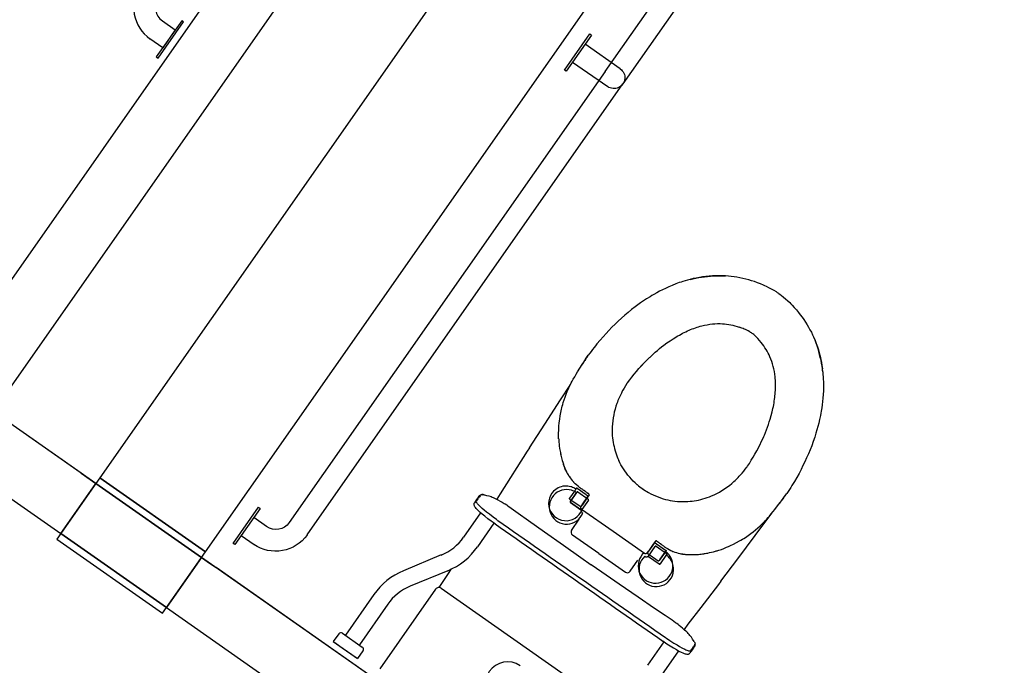
# Model space of a CAD drawing. Extents: x -71979 to 156378, y -13290 to 81757.
# Drawn here: x -324 to 1125, y 6467 to 7416 of the extents above; entities that cross this region are included whole.
import ezdxf

# ---------------------------------------------------------------- set-up
doc = ezdxf.new("R2010")
doc.units = 0
for name, color, linetype in [('X-2439-GF$0$New_Equipment_Pen_No__1', 11, 'CONTINUOUS'), ('X-2439-GF$0$New_FittingFixture Int_Pen_No__1', 11, 'CONTINUOUS'), ('X-2439-GF$0$New_SanitaryFittingsMassing_Pen_No__1', 11, 'CONTINUOUS'), ('X-2439-GF$0$New_SanitaryFittingsMassing_Pen_No__2', 11, 'CONTINUOUS'), ('X-2439-GF$0$New_WallInternal_Pen_No__1', 8, 'CONTINUOUS'), ('X-2439-GF$0$New_WallInternal_Pen_No__3', 8, 'CONTINUOUS'), ('X-2439-GF$0$New_WallInternal_Pen_No__4', 8, 'CONTINUOUS'), ('X-XREF', 7, 'CONTINUOUS')]:
    doc.layers.add(name, color=color, linetype=linetype)

# ---------------------------------------------------------------- blocks, each defined once
blk = doc.blocks.new('X-2439-GF')
at = {"layer": 'X-2439-GF$0$New_Equipment_Pen_No__1'}
for p, q in [((1362.8, 8982.8), (-205.9, 6742.5)), ((-50.3, 6633.5), (1518.4, 8873.8)), ((358.8, 8026.6), (-430.4, 6899.6)), ((-356.6, 6848), (432.5, 7975)), ((-211.7, 6734.3), (-362.4, 6839.8)), ((-414, 6766.1), (-263.3, 6660.6)), ((-205.9, 6742.5), (-211.7, 6734.3)), ((-50.3, 6633.5), (-205.9, 6742.5)), ((-205.9, 6742.5), (-50.3, 6633.5)), ((-211.7, 6734.3), (-263.3, 6660.6)), ((-263.3, 6660.6), (-211.7, 6734.3)), ((-211.7, 6734.3), (-56, 6625.3)), ((-56, 6625.3), (-211.7, 6734.3)), ((-263.3, 6660.6), (-269, 6652.4)), ((-269, 6652.4), (-113.4, 6543.4)), ((-107.6, 6551.6), (-263.3, 6660.6)), ((-263.3, 6660.6), (-107.6, 6551.6)), ((-56, 6625.3), (-50.3, 6633.5)), ((-107.6, 6551.6), (-56, 6625.3)), ((-56, 6625.3), (-107.6, 6551.6)), ((202.8, 6444.1), (-56, 6625.3)), ((-113.4, 6543.4), (-107.6, 6551.6)), ((-107.6, 6551.6), (151.2, 6370.3))]:
    blk.add_line(p, q, dxfattribs=at)
at = {"layer": 'X-2439-GF$0$New_FittingFixture Int_Pen_No__1'}
for p, q in [((537.4, 7340.2), (828.7, 7756.4)), ((854.9, 7738), (563.6, 7321.9)), ((-85.4, 7415), (-122.7, 7361.7)), ((-120.2, 7360), (-82.9, 7413.2)), ((-113.7, 7414.6), (-94.9, 7401.4)), ((-94.9, 7401.4), (-113.2, 7375.2)), ((-82.9, 7413.2), (-85.4, 7415)), ((-113.2, 7375.2), (-132.1, 7388.4)), ((477.8, 7342.3), (515.1, 7395.5)), ((517.5, 7393.8), (480.2, 7340.6)), ((515.1, 7395.5), (517.5, 7393.8)), ((508.1, 7380.3), (489.7, 7354.1)), ((559.7, 7344.2), (508.1, 7380.3)), ((-122.7, 7361.7), (-120.2, 7360)), ((489.7, 7354.1), (541.3, 7318)), ((537.4, 7340.2), (72.8, 6676.7)), ((480.2, 7340.6), (477.8, 7342.3)), ((99, 6658.4), (563.6, 7321.9)), ((-9.8, 6646), (27.5, 6699.3)), ((30, 6697.5), (-7.3, 6644.3)), ((27.5, 6699.3), (30, 6697.5)), ((20.5, 6684), (2.2, 6657.8)), ((39.4, 6670.8), (20.5, 6684)), ((2.2, 6657.8), (21, 6644.6)), ((-7.3, 6644.3), (-9.8, 6646))]:
    blk.add_line(p, q, dxfattribs=at)
for major_axis, start_param, end_param in [((39.6, 39.6), 1.745329, 3.316126), ((-17, 17), 0.174533, 1.745329)]:
    blk.add_ellipse((-99.9, 7434.3), major_axis=major_axis, ratio=1, start_param=start_param, end_param=end_param, dxfattribs=at)
at = {"layer": 'X-2439-GF$0$New_FittingFixture Int_Pen_No__1', "extrusion": (0, 0, -1)}
for centre, major_axis, start_param, end_param in [((550.5, 7331.1), (11.3, 11.3), -0.174533, 2.96706), ((53.1, 6690.5), (-17, 17), 2.96706, 4.537856), ((53.1, 6690.5), (39.6, 39.6), 1.396263, 2.96706)]:
    blk.add_ellipse(centre, major_axis=major_axis, ratio=1, start_param=start_param, end_param=end_param, dxfattribs=at)
at = {"layer": 'X-2439-GF$0$New_SanitaryFittingsMassing_Pen_No__1'}
for p, q in [((683.7, 7038.4), (688, 7038.9)), ((690.4, 7039.2), (685.6, 7038.7)), ((688, 7038.9), (692.4, 7039.3)), ((695.2, 7039.5), (690.4, 7039.2)), ((692.4, 7039.3), (696.8, 7039.6)), ((700, 7039.7), (695.2, 7039.5)), ((696.8, 7039.6), (701.1, 7039.8)), ((704.8, 7039.8), (700, 7039.7)), ((701.1, 7039.8), (705.6, 7039.8)), ((709.6, 7039.7), (704.8, 7039.8)), ((705.6, 7039.8), (710, 7039.7)), ((714.4, 7039.5), (709.6, 7039.7)), ((710, 7039.7), (714.4, 7039.5)), ((718.7, 7039.2), (714.4, 7039.5)), ((723, 7038.8), (718.7, 7039.2)), ((727.2, 7038.2), (723, 7038.8)), ((636.1, 7025.6), (631.1, 7023.5)), ((641.3, 7027.7), (636.1, 7025.6)), ((646.5, 7029.6), (641.3, 7027.7)), ((649.1, 7030.5), (646.5, 7029.6)), ((651.7, 7031.3), (649.1, 7030.5)), ((655.3, 7032.4), (651.7, 7031.3)), ((658.8, 7033.4), (655.3, 7032.4)), ((662.4, 7034.4), (658.8, 7033.4)), ((662.4, 7034.4), (666.6, 7035.4)), ((666.6, 7035.4), (670.9, 7036.3)), ((671.6, 7036.4), (666.9, 7035.5)), ((670.9, 7036.3), (675.1, 7037.1)), ((676.2, 7037.3), (671.6, 7036.4)), ((675.1, 7037.1), (679.4, 7037.8)), ((680.9, 7038), (676.2, 7037.3)), ((679.4, 7037.8), (683.7, 7038.4)), ((685.6, 7038.7), (680.9, 7038)), ((731.4, 7037.6), (727.2, 7038.2)), ((735.6, 7036.8), (731.4, 7037.6)), ((740, 7035.9), (735.6, 7036.8)), ((744.3, 7034.8), (740, 7035.9)), ((748.6, 7033.7), (744.3, 7034.8)), ((752.8, 7032.4), (748.6, 7033.7)), ((757, 7031.1), (752.8, 7032.4)), ((761.5, 7029.5), (757, 7031.1)), ((766, 7027.8), (761.5, 7029.5)), ((770.4, 7025.9), (766, 7027.8)), ((772.6, 7025), (770.4, 7025.9)), ((774.8, 7024), (772.6, 7025)), ((606.4, 7010.7), (603.6, 7009)), ((609.1, 7012.3), (606.4, 7010.7)), ((613.3, 7014.6), (609.1, 7012.3)), ((617.5, 7016.9), (613.3, 7014.6)), ((621.7, 7019.1), (617.5, 7016.9)), ((626.1, 7021.2), (621.7, 7019.1)), ((631.1, 7023.5), (626.1, 7021.2)), ((778.5, 7022.1), (774.8, 7024)), ((782.2, 7020.2), (778.5, 7022.1)), ((785.9, 7018.1), (782.2, 7020.2)), ((789.4, 7015.9), (785.9, 7018.1)), ((791.2, 7014.8), (789.4, 7015.9)), ((793, 7013.6), (791.2, 7014.8)), ((793, 7013.6), (794.7, 7012.3)), ((794.7, 7012.3), (796.4, 7011.1)), ((796.4, 7011.1), (799.7, 7008.5)), ((585.6, 6997), (581.5, 6993.9)), ((589.7, 6999.9), (585.6, 6997)), ((594, 7002.8), (589.7, 6999.9)), ((598.2, 7005.6), (594, 7002.8)), ((603.6, 7009), (598.2, 7005.6)), ((799.7, 7008.5), (802.9, 7005.8)), ((802.9, 7005.8), (806, 7003)), ((806, 7003), (809, 7000.2)), ((809, 7000.2), (810.7, 6998.4)), ((810.7, 6998.4), (812.4, 6996.7)), ((812.4, 6996.7), (815.6, 6993.2)), ((566.3, 6981.6), (561.4, 6977.3)), ((571.2, 6985.8), (566.3, 6981.6)), ((576.3, 6989.9), (571.2, 6985.8)), ((581.5, 6993.9), (576.3, 6989.9)), ((815.6, 6993.2), (818.8, 6989.6)), ((818.8, 6989.6), (821.8, 6985.9)), ((821.8, 6985.9), (824.5, 6982.4)), ((824.5, 6982.4), (827.1, 6978.9)), ((552, 6968.5), (547.5, 6964)), ((556.7, 6972.9), (552, 6968.5)), ((561.4, 6977.3), (556.7, 6972.9)), ((679.8, 6966.1), (683.6, 6967)), ((683.6, 6967), (687.5, 6967.8)), ((687.5, 6967.8), (691.3, 6968.4)), ((691.3, 6968.4), (695.2, 6968.8)), ((695.2, 6968.8), (699, 6969.2)), ((699, 6969.2), (702.8, 6969.3)), ((702.8, 6969.3), (706.6, 6969.3)), ((706.6, 6969.3), (710.2, 6969.2)), ((710.2, 6969.2), (713.2, 6969)), ((713.2, 6969), (716.2, 6968.6)), ((716.2, 6968.6), (719.2, 6968.2)), ((719.2, 6968.2), (722.2, 6967.6)), ((722.2, 6967.6), (725.3, 6966.9)), ((725.3, 6966.9), (728.3, 6966.2)), ((827.1, 6978.9), (829.7, 6975.3)), ((829.7, 6975.3), (832.2, 6971.6)), ((832.2, 6971.6), (834.6, 6967.8)), ((834.6, 6967.8), (836.7, 6964.1)), ((538.8, 6954.8), (534.5, 6950.1)), ((543.1, 6959.4), (538.8, 6954.8)), ((547.5, 6964), (543.1, 6959.4)), ((644.4, 6951.3), (646.8, 6952.6)), ((646.8, 6952.6), (649.1, 6953.9)), ((649.1, 6953.9), (651.5, 6955.1)), ((651.5, 6955.1), (653.8, 6956.3)), ((653.8, 6956.3), (656.2, 6957.5)), ((656.2, 6957.5), (658.5, 6958.6)), ((658.5, 6958.6), (660.9, 6959.6)), ((660.9, 6959.6), (663.2, 6960.6)), ((663.2, 6960.6), (665.6, 6961.5)), ((665.6, 6961.5), (668, 6962.4)), ((668, 6962.4), (670.3, 6963.3)), ((670.3, 6963.3), (672.7, 6964.1)), ((672.7, 6964.1), (675, 6964.8)), ((675, 6964.8), (677.4, 6965.5)), ((677.4, 6965.5), (679.8, 6966.1)), ((728.3, 6966.2), (731.5, 6965.3)), ((731.5, 6965.3), (734.6, 6964.3)), ((738.4, 6962.9), (734.6, 6964.3)), ((740.3, 6962.2), (738.4, 6962.9)), ((742.2, 6961.4), (740.3, 6962.2)), ((744, 6960.6), (742.2, 6961.4)), ((745.7, 6959.8), (744, 6960.6)), ((748.1, 6958.6), (745.7, 6959.8)), ((750.4, 6957.2), (748.1, 6958.6)), ((751.5, 6956.5), (750.4, 6957.2)), ((752.6, 6955.8), (751.5, 6956.5)), ((753.7, 6955), (752.7, 6955.8)), ((754.9, 6954.1), (753.7, 6955)), ((756, 6953.2), (754.9, 6954.1)), ((757.1, 6952.2), (756, 6953.2)), ((759.4, 6950), (757.1, 6952.2)), ((836.7, 6964.1), (838.8, 6960.4)), ((838.8, 6960.4), (840.8, 6956.6)), ((840.8, 6956.6), (842.7, 6952.8)), ((842.7, 6952.8), (844.4, 6948.9)), ((525.5, 6939.6), (523.3, 6936.8)), ((530, 6944.9), (525.5, 6939.6)), ((534.5, 6950.1), (530, 6944.9)), ((620.6, 6935.2), (623.9, 6937.7)), ((623.9, 6937.7), (628.4, 6941)), ((628.4, 6941), (632.9, 6944.1)), ((632.9, 6944.1), (637.5, 6947.1)), ((637.5, 6947.1), (639.8, 6948.5)), ((639.8, 6948.5), (642.1, 6949.9)), ((642.1, 6949.9), (644.4, 6951.3)), ((760.7, 6948.8), (759.4, 6950)), ((761.9, 6947.5), (760.7, 6948.8)), ((764.4, 6944.7), (761.9, 6947.5)), ((766.9, 6941.8), (764.4, 6944.7)), ((768.9, 6939.2), (766.9, 6941.8)), ((770.8, 6936.6), (768.9, 6939.2)), ((846.2, 6944.8), (844.4, 6948.9)), ((844.4, 6948.9), (846.3, 6944.4)), ((847.8, 6940.6), (846.2, 6944.8)), ((846.3, 6944.4), (848, 6939.9)), ((849.3, 6936.5), (847.8, 6940.6)), ((848, 6939.9), (849.6, 6935.4)), ((514.8, 6925.7), (512.7, 6922.7)), ((516.9, 6928.5), (514.8, 6925.7)), ((519, 6931.3), (516.9, 6928.5)), ((521.1, 6934.1), (519, 6931.3)), ((523.3, 6936.8), (521.1, 6934.1)), ((605, 6921.6), (608, 6924.5)), ((608, 6924.5), (611.1, 6927.3)), ((611.1, 6927.3), (614.3, 6930)), ((614.3, 6930), (617.4, 6932.6)), ((617.4, 6932.6), (620.6, 6935.2)), ((772.6, 6933.9), (770.8, 6936.6)), ((774.3, 6931.3), (772.6, 6933.9)), ((775.8, 6928.7), (774.3, 6931.3)), ((777.3, 6926), (775.8, 6928.7)), ((778.6, 6923.4), (777.3, 6926)), ((779.9, 6920.6), (778.6, 6923.4)), ((850.6, 6932.3), (849.3, 6936.5)), ((849.6, 6935.4), (851.1, 6930.8)), ((851.9, 6928.1), (850.6, 6932.3)), ((851.1, 6930.8), (852.4, 6926.2)), ((853, 6923.9), (851.9, 6928.1)), ((852.4, 6926.2), (853.6, 6921.5)), ((854, 6919.6), (853, 6923.9)), ((500.3, 6903.9), (503.7, 6909.2)), ((503.7, 6909.2), (505.9, 6912.6)), ((505.9, 6912.6), (509.7, 6918.3)), ((509.7, 6918.3), (512.7, 6922.7)), ((594.8, 6911.6), (590.9, 6907.4)), ((591.5, 6908), (595.9, 6912.7)), ((598.8, 6915.6), (594.8, 6911.6)), ((595.9, 6912.7), (600.4, 6917.2)), ((602.8, 6919.6), (598.8, 6915.6)), ((600.4, 6917.2), (605, 6921.6)), ((781.3, 6917.2), (779.9, 6920.6)), ((782.6, 6913.7), (781.3, 6917.2)), ((783.7, 6910.1), (782.6, 6913.7)), ((784.8, 6906.4), (783.7, 6910.1)), ((853.6, 6921.5), (854.7, 6916.8)), ((855, 6915.4), (854, 6919.6)), ((854.7, 6916.8), (855.6, 6912.2)), ((855.8, 6911.1), (855, 6915.4)), ((855.6, 6912.2), (856.4, 6907.6)), ((856.5, 6906.9), (855.8, 6911.1)), ((492.7, 6891.2), (494.9, 6894.9)), ((494.9, 6894.9), (497, 6898.5)), ((497, 6898.5), (500.3, 6903.9)), ((576.7, 6890.8), (580, 6895)), ((580, 6895), (583.5, 6899.1)), ((583.5, 6899.1), (587.1, 6903.2)), ((587.1, 6903.2), (591.5, 6908)), ((590.9, 6907.4), (587.1, 6903.2)), ((785.7, 6902.6), (784.8, 6906.4)), ((786.4, 6898.8), (785.7, 6902.6)), ((787, 6894.9), (786.4, 6898.8)), ((787.5, 6890.9), (787, 6894.9)), ((856.4, 6907.6), (857.1, 6902.9)), ((857.1, 6902.6), (856.5, 6906.9)), ((857.6, 6898.3), (857.1, 6902.6)), ((857.6, 6898.3), (857.9, 6894.6)), ((857.9, 6894.6), (858.2, 6890.9)), ((485.3, 6877.5), (486.4, 6879.9)), ((486.4, 6879.9), (487.6, 6882.2)), ((487.6, 6882.2), (489.1, 6884.9)), ((489.1, 6884.9), (490.6, 6887.6)), ((490.6, 6887.6), (492.7, 6891.2)), ((570.5, 6882.4), (573.6, 6886.7)), ((573.6, 6886.7), (576.7, 6890.8)), ((787.8, 6888.5), (787.5, 6890.9)), ((787.9, 6886.1), (787.8, 6888.5)), ((788.1, 6883.6), (787.9, 6886.1)), ((788.1, 6881.1), (788.1, 6883.6)), ((788.2, 6878.6), (788.1, 6881.1)), ((858.2, 6890.9), (858.4, 6887.2)), ((858.4, 6887.2), (858.5, 6884.4)), ((858.5, 6884.4), (858.6, 6881.6)), ((858.6, 6881.6), (858.6, 6876.1)), ((471.8, 6857.2), (485.8, 6878.7)), ((478.6, 6861.4), (480.1, 6865.5)), ((480.1, 6865.5), (481.7, 6869.6)), ((481.7, 6869.6), (483.5, 6873.6)), ((483.5, 6873.6), (485.3, 6877.5)), ((787.3, 6863.2), (787.6, 6865.8)), ((787.6, 6865.8), (787.8, 6868.4)), ((787.8, 6868.4), (788, 6871)), ((788, 6871), (788.1, 6873.5)), ((788.1, 6876.1), (788.2, 6878.6)), ((788.1, 6873.5), (788.1, 6876.1)), ((858.2, 6865.1), (857.8, 6859.6)), ((858.5, 6870.6), (858.2, 6865.1)), ((858.6, 6876.1), (858.5, 6870.6)), ((448.6, 6821.3), (471.8, 6857.2)), ((474.4, 6848), (475.1, 6850.6)), ((475.1, 6850.6), (475.8, 6853.1)), ((475.8, 6853.1), (477.2, 6857.2)), ((477.2, 6857.2), (478.6, 6861.4)), ((785.4, 6850), (785.9, 6852.7)), ((785.9, 6852.7), (786.3, 6855.3)), ((786.3, 6855.3), (786.7, 6858)), ((786.7, 6858), (787, 6860.6)), ((787, 6860.6), (787.3, 6863.2)), ((857.3, 6854.8), (856.7, 6850.1)), ((857.8, 6859.6), (857.3, 6854.8)), ((471.4, 6833.6), (471.8, 6836)), ((471.8, 6836), (472.3, 6838.5)), ((472.3, 6838.5), (472.8, 6841)), ((472.8, 6841), (473.3, 6843.4)), ((473.3, 6843.4), (473.8, 6845.7)), ((473.8, 6845.7), (474.4, 6848)), ((781.7, 6834), (783.1, 6839.4)), ((783.1, 6839.4), (784.3, 6844.7)), ((784.3, 6844.7), (784.9, 6847.4)), ((784.9, 6847.4), (785.4, 6850)), ((854.7, 6837.5), (854.1, 6834.3)), ((855.3, 6840.6), (854.7, 6837.5)), ((856, 6845.3), (855.3, 6840.6)), ((856.7, 6850.1), (856, 6845.3)), ((469.6, 6818.7), (470.1, 6823.6)), ((470.1, 6823.6), (470.7, 6828.6)), ((470.7, 6828.6), (471.4, 6833.6)), ((777.6, 6820.9), (778.9, 6824.8)), ((778.9, 6824.8), (780.2, 6828.7)), ((780.2, 6828.7), (781.7, 6834)), ((851.7, 6823.1), (850.4, 6818.2)), ((852.8, 6828.1), (851.7, 6823.1)), ((854.1, 6834.3), (852.8, 6828.1)), ((426.4, 6786.8), (448.6, 6821.3)), ((469, 6808.3), (469.2, 6812.5)), ((469, 6804.2), (469, 6808.3)), ((469.2, 6812.5), (469.4, 6815.6)), ((469.4, 6815.6), (469.6, 6818.7)), ((771.7, 6805.4), (773.3, 6809.3)), ((773.3, 6809.3), (774.8, 6813.1)), ((774.8, 6813.1), (776.3, 6817)), ((776.3, 6817), (777.6, 6820.9)), ((847.6, 6808.3), (845.7, 6802.1)), ((849, 6813.2), (847.6, 6808.3)), ((850.4, 6818.2), (849, 6813.2)), ((469.1, 6800.1), (469, 6804.2)), ((763.5, 6788), (766.4, 6793.8)), ((768.2, 6797.5), (765.7, 6792.4)), ((766.4, 6793.8), (769.1, 6799.6)), ((770.5, 6802.7), (768.2, 6797.5)), ((769.1, 6799.6), (771.7, 6805.4)), ((843.6, 6795.9), (841.3, 6789.8)), ((845.7, 6802.1), (843.6, 6795.9)), ((423, 6781.5), (383.1, 6718.8)), ((426.4, 6786.8), (423, 6781.5)), ((471.6, 6780), (471.7, 6779.3)), ((471.6, 6780), (471.6, 6779.8)), ((471.7, 6779.3), (471.8, 6778.7)), ((757.9, 6777.4), (760.6, 6782.3)), ((760.6, 6782.3), (763.5, 6788)), ((763.2, 6787.3), (760.6, 6782.3)), ((765.7, 6792.4), (763.2, 6787.3)), ((839, 6783.8), (836.5, 6777.8)), ((841.3, 6789.8), (839, 6783.8)), ((559.2, 6764.7), (557.6, 6767.8)), ((560.8, 6761.6), (559.2, 6764.7)), ((746.8, 6759.5), (749.7, 6763.8)), ((749.7, 6763.8), (752.5, 6768.3)), ((752.5, 6768.3), (755.3, 6772.8)), ((755.3, 6772.8), (757.9, 6777.4)), ((831.2, 6766.1), (828.5, 6760.4)), ((833.9, 6771.9), (831.2, 6766.1)), ((836.5, 6777.8), (833.9, 6771.9)), ((476.3, 6762.3), (476.1, 6762.9)), ((477.3, 6759.5), (476.1, 6762.9)), ((477.6, 6758.8), (476.3, 6762.3)), ((478.7, 6756.1), (477.3, 6759.5)), ((478.9, 6755.4), (477.6, 6758.8)), ((480.2, 6752.8), (478.7, 6756.1)), ((480.4, 6752.1), (478.9, 6755.4)), ((480.9, 6751.1), (480.2, 6752.8)), ((481.8, 6749.4), (480.4, 6752.1)), ((481.8, 6749.5), (480.9, 6751.1)), ((562.6, 6758.5), (560.8, 6761.6)), ((564.5, 6755.5), (562.6, 6758.5)), ((566.4, 6752.6), (564.5, 6755.5)), ((568.7, 6749.4), (566.4, 6752.6)), ((571.1, 6746.4), (568.7, 6749.4)), ((822.7, 6749.1), (819.4, 6743)), ((825.7, 6754.7), (822.7, 6749.1)), ((828.5, 6760.4), (825.7, 6754.7)), ((490.8, 6736.5), (490.9, 6736.3)), ((492.1, 6735.1), (490.9, 6736.3)), ((493.4, 6733.8), (492.1, 6735.1)), ((573.6, 6743.4), (571.1, 6746.4)), ((576.2, 6740.5), (573.6, 6743.4)), ((578.9, 6737.7), (576.2, 6740.5)), ((581.8, 6735), (578.9, 6737.7)), ((584.7, 6732.4), (581.8, 6735)), ((816, 6737), (814.2, 6734)), ((819.4, 6743), (816, 6737)), ((492.8, 6723.6), (485.2, 6712.7)), ((487.1, 6729.4), (487.1, 6729.3)), ((487.9, 6729.1), (487.9, 6729.1)), ((495, 6726.7), (492.8, 6723.6)), ((495.5, 6732), (493.4, 6733.8)), ((494.9, 6726.6), (495, 6726.7)), ((495.1, 6726.8), (495, 6726.7)), ((495.3, 6727.1), (495.1, 6726.8)), ((495.4, 6727.2), (495.3, 6727.1)), ((495.7, 6727.2), (495.4, 6727.2)), ((497.6, 6730.2), (495.5, 6732)), ((495.9, 6727.2), (495.7, 6727.2)), ((496.1, 6727.1), (495.9, 6727.2)), ((496.4, 6726.9), (496.1, 6727.1)), ((509.7, 6717.6), (496.4, 6726.9)), ((601.1, 6721), (604.6, 6719.1)), ((806.6, 6722.2), (804.6, 6719.2)), ((808.6, 6725.1), (806.6, 6722.2)), ((810.5, 6728.1), (808.6, 6725.1)), ((812.3, 6731), (810.5, 6728.1)), ((814.2, 6734), (812.3, 6731)), ((345, 6705.4), (345.2, 6705.9)), ((348, 6707.9), (348, 6707.9)), ((348, 6707.6), (348, 6707.9)), ((348, 6707.4), (348, 6707.6)), ((348, 6707.2), (348, 6707.4)), ((348.1, 6706.8), (348, 6707.2)), ((348.5, 6706), (348.1, 6706.8)), ((349.1, 6705.1), (348.5, 6706)), ((350.9, 6712.5), (350.9, 6712.5)), ((352.4, 6716), (351.9, 6715.5)), ((353, 6716.4), (352.4, 6716)), ((353.7, 6716.8), (353, 6716.4)), ((354.4, 6717), (353.7, 6716.8)), ((355.4, 6717.6), (354.9, 6717.4)), ((356.3, 6717.8), (355.4, 6717.6)), ((357.1, 6717.9), (356.3, 6717.8)), ((358, 6717.9), (357.1, 6717.9)), ((357.2, 6717.6), (357.5, 6717.7)), ((357.5, 6717.7), (357.7, 6717.8)), ((357.7, 6717.8), (358.1, 6717.8)), ((359, 6717.7), (358, 6717.9)), ((358.1, 6717.8), (358.5, 6717.8)), ((358.5, 6717.8), (359, 6717.7)), ((359, 6717.7), (359.9, 6717.5)), ((359.9, 6717.5), (363.2, 6716.7)), ((363.2, 6716.7), (366.4, 6715.9)), ((366.4, 6715.9), (369.6, 6714.8)), ((369.6, 6714.8), (371.3, 6714.2)), ((371.3, 6714.2), (373, 6713.5)), ((373, 6713.5), (374.8, 6712.7)), ((374.8, 6712.7), (376.5, 6711.8)), ((376.5, 6711.8), (377.5, 6711.3)), ((377.5, 6711.3), (379.5, 6710.2)), ((383.1, 6718.8), (378, 6710.9)), ((379.5, 6710.2), (383.2, 6708.1)), ((383.2, 6708.1), (386.1, 6706.5)), ((386.1, 6706.5), (389, 6704.9)), ((485, 6712.3), (485.1, 6712.6)), ((485, 6712.1), (485, 6712.3)), ((485, 6711.8), (485, 6712.1)), ((485.1, 6711.6), (485, 6711.8)), ((485.1, 6712.6), (485.2, 6712.7)), ((485.2, 6711.5), (485.1, 6711.6)), ((485.5, 6711.3), (485.2, 6711.5)), ((485.5, 6711.3), (500.7, 6700.6)), ((509.7, 6711.8), (502.1, 6700.9)), ((503.5, 6702.9), (511.9, 6714.9)), ((510.7, 6712.8), (503.5, 6702.5)), ((510.7, 6712.8), (503.5, 6702.5)), ((509.7, 6717.6), (511.6, 6716.3)), ((511.9, 6714.9), (509.7, 6711.8)), ((513.9, 6717.4), (510.7, 6712.8)), ((513.9, 6717.4), (510.7, 6712.8)), ((511.6, 6716.3), (511.9, 6716)), ((511.9, 6716), (512.1, 6715.9)), ((512.1, 6715.2), (511.9, 6714.9)), ((512.1, 6715.9), (512.1, 6715.6)), ((512.1, 6715.6), (512.1, 6715.4)), ((512.1, 6715.4), (512.1, 6715.2)), ((512.5, 6719.7), (512.8, 6719.5)), ((512.8, 6719.5), (512.9, 6719.4)), ((512.9, 6719.4), (513.7, 6718.8)), ((514, 6717.5), (513.9, 6717.4)), ((514, 6717.5), (513.9, 6717.4)), ((604.6, 6719.1), (608.1, 6717.4)), ((608.1, 6717.4), (611.7, 6715.8)), ((611.7, 6715.8), (615.3, 6714.4)), ((615.3, 6714.4), (618.9, 6713)), ((618.9, 6713), (622.6, 6711.8)), ((622.6, 6711.8), (626.3, 6710.8)), ((626.3, 6710.8), (629.8, 6710)), ((629.8, 6710), (633.2, 6709.3)), ((633.2, 6709.3), (636.7, 6708.7)), ((636.7, 6708.7), (640.2, 6708.2)), ((640.2, 6708.2), (643.7, 6707.8)), ((791.1, 6701.1), (795, 6706.1)), ((795, 6706.1), (797.5, 6709.3)), ((797.5, 6709.3), (801.5, 6714.8)), ((801.5, 6714.8), (804.6, 6719.2)), ((354.2, 6691.1), (329.3, 6655.3)), ((344.6, 6703.8), (344.7, 6704.5)), ((344.7, 6703.1), (344.6, 6703.8)), ((344.7, 6704.5), (344.9, 6705.1)), ((344.8, 6702.4), (344.7, 6703.1)), ((345.1, 6701.5), (344.8, 6702.4)), ((344.9, 6705.1), (345, 6705.4)), ((345.4, 6700.7), (345.1, 6701.5)), ((346, 6699.8), (345.4, 6700.7)), ((346.7, 6698.8), (346, 6699.8)), ((347.7, 6697.5), (346.7, 6698.8)), ((349.1, 6696), (347.7, 6697.5)), ((349.9, 6704.1), (349.1, 6705.1)), ((351.1, 6694), (349.1, 6696)), ((351, 6702.9), (349.9, 6704.1)), ((352, 6701.8), (351, 6702.9)), ((353.6, 6691.7), (351.1, 6694)), ((353.1, 6700.7), (352, 6701.8)), ((355.7, 6698.3), (353.1, 6700.7)), ((356.8, 6688.9), (353.6, 6691.7)), ((356.6, 6697.4), (355.7, 6698.3)), ((359.4, 6695), (356.6, 6697.4)), ((362.9, 6692.2), (359.4, 6695)), ((367.2, 6688.8), (362.9, 6692.2)), ((389, 6704.9), (390.4, 6704.1)), ((390.4, 6704.1), (392.7, 6702.6)), ((392.7, 6702.6), (394.3, 6701.5)), ((394.3, 6701.5), (399.4, 6697.9)), ((399.4, 6697.9), (409.6, 6690.7)), ((500.7, 6700.6), (501, 6700.5)), ((501, 6700.5), (501.1, 6700.4)), ((501.1, 6700.4), (501.3, 6700.4)), ((501.3, 6700.4), (501.7, 6700.4)), ((501.6, 6699.1), (501.7, 6699.7)), ((501.6, 6698.4), (501.6, 6699.1)), ((501.7, 6697.8), (501.6, 6698.4)), ((501.7, 6700.4), (501.8, 6700.5)), ((501.7, 6699.7), (502, 6700.3)), ((502, 6697.2), (501.7, 6697.8)), ((501.8, 6700.5), (502, 6700.8)), ((502, 6700.8), (502.1, 6700.9)), ((502, 6700.3), (502.4, 6700.8)), ((502.4, 6696.7), (502, 6697.2)), ((502.4, 6700.8), (503.5, 6702.5)), ((502.9, 6696.3), (502.4, 6696.7)), ((502.9, 6696.3), (549.2, 6664)), ((781.9, 6689.5), (784.6, 6692.8)), ((784.6, 6692.8), (787.2, 6696.1)), ((787.2, 6696.1), (791.1, 6701.1)), ((360.5, 6685.9), (356.8, 6688.9)), ((365, 6682.3), (360.5, 6685.9)), ((369.9, 6678.7), (365, 6682.3)), ((372.7, 6684.7), (367.2, 6688.8)), ((375.5, 6674.6), (369.9, 6678.7)), ((377.7, 6681), (372.7, 6684.7)), ((379.2, 6680), (379.3, 6679.9)), ((409.6, 6690.7), (424.9, 6679.8)), ((424.9, 6679.8), (448.5, 6662.9)), ((488.1, 6665.1), (499.5, 6681.5)), ((758.2, 6657.6), (782.9, 6690.7)), ((768.6, 6674.8), (771.6, 6677.8)), ((771.7, 6677.8), (773.5, 6679.7)), ((773.5, 6679.7), (775.2, 6681.6)), ((775.2, 6681.6), (777.2, 6683.9)), ((777.2, 6683.9), (779.2, 6686.3)), ((779.2, 6686.3), (781.9, 6689.5)), ((374, 6675.7), (349.8, 6641.1)), ((448.5, 6662.9), (476.1, 6643.3)), ((549.2, 6664), (595.5, 6631.7)), ((751.9, 6660.5), (755.4, 6663.2)), ((755.4, 6663.2), (758.8, 6666)), ((758.8, 6666), (762.1, 6668.8)), ((762.1, 6668.8), (765.4, 6671.8)), ((765.4, 6671.8), (768.6, 6674.8)), ((528.3, 6631), (489.3, 6658.2)), ((528.3, 6631), (489.3, 6658.2)), ((611.5, 6649.4), (608.3, 6644.7)), ((611.5, 6649.4), (608.3, 6644.7)), ((611.5, 6649.5), (611.5, 6649.4)), ((611.5, 6649.4), (611.5, 6649.4)), ((612.9, 6649.6), (613.7, 6649.1)), ((613.7, 6649.1), (613.8, 6649)), ((613.8, 6649), (614.1, 6648.8)), ((730.8, 6647.3), (735.2, 6649.6)), ((732.5, 6623.3), (758.2, 6657.6)), ((735.2, 6649.6), (737.3, 6650.9)), ((737.3, 6650.9), (739.5, 6652.1)), ((739.5, 6652.1), (741.6, 6653.4)), ((741.6, 6653.4), (743.8, 6654.8)), ((743.8, 6654.8), (745.8, 6656.1)), ((745.8, 6656.1), (747.7, 6657.5)), ((747.7, 6657.5), (749.8, 6659)), ((749.8, 6659), (751.9, 6660.5)), ((476.1, 6643.3), (501.7, 6625.3)), ((599.9, 6632.8), (601.1, 6634.5)), ((607.6, 6643.5), (600, 6632.6)), ((608.3, 6644.7), (601.1, 6634.5)), ((608.3, 6644.7), (601.1, 6634.5)), ((603.2, 6637.1), (602.8, 6637)), ((609.8, 6646.6), (607.6, 6643.5)), ((610, 6646.9), (609.8, 6646.6)), ((610.2, 6647), (610, 6646.9)), ((610.4, 6647.1), (610.2, 6647)), ((610.7, 6647.1), (610.4, 6647.1)), ((610.9, 6647), (610.7, 6647.1)), ((611.2, 6646.8), (610.9, 6647)), ((611.2, 6646.8), (613.1, 6645.5)), ((613.1, 6645.5), (626.5, 6636.2)), ((618.4, 6622.8), (626.8, 6634.8)), ((626.7, 6634.8), (624.6, 6631.7)), ((626.5, 6636.2), (626.8, 6636)), ((626.8, 6636), (626.9, 6635.9)), ((627, 6635.2), (626.8, 6634.9)), ((626.8, 6634.9), (626.8, 6634.8)), ((626.9, 6635.9), (627, 6635.7)), ((627, 6635.7), (627, 6635.4)), ((627, 6635.4), (627, 6635.2)), ((629.1, 6638.5), (631.5, 6637.1)), ((631.5, 6637.1), (634, 6635.8)), ((634, 6635.8), (635.6, 6635)), ((635.6, 6635), (637.2, 6634.3)), ((637.2, 6634.3), (637.4, 6634.2)), ((704.6, 6635.9), (708.5, 6637.2)), ((708.5, 6637.2), (712.3, 6638.7)), ((712.3, 6638.7), (716.2, 6640.3)), ((716.2, 6640.3), (719, 6641.5)), ((719, 6641.5), (721.8, 6642.8)), ((721.8, 6642.8), (726.3, 6645)), ((726.3, 6645), (730.8, 6647.3)), ((296.5, 6629), (240.9, 6605.9)), ((501.7, 6625.3), (517.1, 6614.6)), ((528.3, 6631), (567.2, 6603.8)), ((528.3, 6631), (567.2, 6603.8)), ((574.2, 6605.1), (585.6, 6621.5)), ((595.5, 6631.7), (596.1, 6631.4)), ((596.1, 6631.4), (596.7, 6631.2)), ((596.7, 6631.2), (597.3, 6631.1)), ((597.3, 6631.1), (597.9, 6631.2)), ((597.9, 6631.2), (598.5, 6631.5)), ((598.5, 6631.5), (599.1, 6631.8)), ((599.1, 6631.8), (599.5, 6632.3)), ((599.5, 6632.3), (599.9, 6632.8)), ((599.8, 6632.2), (600, 6632.5)), ((599.8, 6632), (599.8, 6632.2)), ((599.9, 6631.7), (599.8, 6632)), ((600, 6631.5), (599.9, 6631.7)), ((600, 6632.5), (600, 6632.6)), ((600.1, 6631.4), (600, 6631.5)), ((600.3, 6631.2), (600.1, 6631.4)), ((600.3, 6631.2), (615.6, 6620.5)), ((615.6, 6620.5), (615.8, 6620.4)), ((615.8, 6620.4), (616, 6620.3)), ((616, 6620.3), (616.2, 6620.3)), ((616.2, 6620.3), (616.5, 6620.4)), ((616.5, 6620.4), (616.7, 6620.4)), ((616.7, 6620.4), (616.9, 6620.7)), ((616.9, 6620.7), (617, 6620.8)), ((624.6, 6631.7), (617, 6620.8)), ((631.4, 6629), (631.4, 6629)), ((632, 6628.3), (632, 6628.3)), ((652.6, 6630.3), (655.6, 6629.9)), ((652.7, 6630.3), (654.5, 6630.1)), ((654.5, 6630.1), (656.3, 6629.9)), ((655.6, 6629.9), (659.3, 6629.7)), ((656.3, 6629.9), (660, 6629.7)), ((659.3, 6629.7), (662.9, 6629.6)), ((660, 6629.7), (663.6, 6629.6)), ((662.9, 6629.6), (666.6, 6629.6)), ((663.6, 6629.6), (667.3, 6629.6)), ((666.6, 6629.6), (667.2, 6629.6)), ((683.5, 6631), (684.1, 6631.1)), ((684.1, 6631.1), (684.8, 6631.2)), ((684.8, 6631.2), (684.6, 6631.2)), ((707.8, 6590.6), (732.5, 6623.3)), ((306.1, 6605.9), (250.5, 6582.9)), ((306.2, 6600.4), (311.4, 6608.4)), ((532.6, 6603.8), (517.1, 6614.6)), ((293.2, 6581.2), (306.2, 6600.4)), ((558.3, 6586), (532.6, 6603.8)), ((707.8, 6590.6), (704, 6585.6)), ((287.9, 6578.6), (205.9, 6461.4)), ((296.3, 6580.1), (560.8, 6394.9)), ((586.2, 6566.9), (558.3, 6586)), ((704, 6585.6), (678.3, 6551.9)), ((197.2, 6570.8), (155.5, 6510.9)), ((610.3, 6550.5), (586.2, 6566.9)), ((217.7, 6556.5), (176, 6496.6)), ((625.8, 6540), (610.3, 6550.5)), ((678.3, 6551.9), (659.3, 6527)), ((636.1, 6532.9), (625.8, 6540)), ((641.2, 6529.3), (636.1, 6532.9)), ((642.7, 6528.2), (641.2, 6529.3)), ((644.9, 6526.6), (642.7, 6528.2)), ((646.2, 6525.5), (644.9, 6526.6)), ((648.7, 6523.4), (646.2, 6525.5)), ((651.2, 6521.2), (648.7, 6523.4)), ((654.4, 6518.5), (651.2, 6521.2)), ((659.3, 6527), (653.5, 6519.2)), ((656.2, 6517), (654.4, 6518.5)), ((145.6, 6513), (137.6, 6501.5)), ((151.2, 6514), (180.3, 6493.6)), ((626.2, 6507.8), (626.1, 6507.8)), ((627.7, 6506.7), (632.8, 6503.2)), ((632.8, 6503.2), (638.6, 6499.5)), ((657, 6516.2), (656.2, 6517)), ((658.4, 6514.9), (657, 6516.2)), ((659.8, 6513.5), (658.4, 6514.9)), ((661, 6512.2), (659.8, 6513.5)), ((662.2, 6510.7), (661, 6512.2)), ((664.3, 6508.1), (662.2, 6510.7)), ((666.2, 6505.4), (664.3, 6508.1)), ((668.6, 6501.9), (666.2, 6505.4)), ((137.6, 6501.5), (173.3, 6476.6)), ((137.6, 6501.5), (138.2, 6501)), ((138.2, 6501), (154.1, 6490)), ((154.1, 6490), (156.8, 6488.1)), ((624, 6501.4), (599.8, 6466.7)), ((622.4, 6502.5), (628.2, 6498.5)), ((628.2, 6498.5), (633.3, 6495.2)), ((633.3, 6495.2), (638.2, 6492.2)), ((638.2, 6492.2), (642.3, 6489.8)), ((638.6, 6499.5), (643.3, 6496.6)), ((642.3, 6489.8), (646.1, 6487.7)), ((643.3, 6496.6), (647.1, 6494.4)), ((647.1, 6494.4), (650.4, 6492.6)), ((650.4, 6492.6), (651.5, 6492)), ((651.5, 6492), (654.7, 6490.4)), ((654.7, 6490.4), (656.1, 6489.7)), ((656.1, 6489.7), (657.4, 6489.2)), ((657.4, 6489.2), (658.9, 6488.6)), ((658.9, 6488.6), (660.2, 6488.2)), ((666.5, 6492.4), (666.5, 6492.4)), ((668.6, 6501.9), (669.1, 6500.9)), ((669.3, 6495.1), (669, 6494.4)), ((669.1, 6500.9), (669.4, 6500.1)), ((669.5, 6495.8), (669.3, 6495.1)), ((669.4, 6500.1), (669.6, 6499.3)), ((669.5, 6497.3), (669.5, 6496.5)), ((669.5, 6496.5), (669.5, 6495.8)), ((669.6, 6499.3), (669.7, 6498.4)), ((669.7, 6498.4), (669.7, 6497.9)), ((156.8, 6488.1), (172.7, 6477)), ((172.7, 6477), (173.3, 6476.6)), ((181.3, 6488), (173.3, 6476.6)), ((645.3, 6488.2), (620.3, 6452.4)), ((646.1, 6487.7), (649.1, 6486.2)), ((649.1, 6486.2), (651.6, 6485)), ((651.6, 6485), (653.5, 6484.3)), ((653.5, 6484.3), (655.1, 6483.7)), ((655.1, 6483.7), (656.3, 6483.4)), ((656.3, 6483.4), (657.4, 6483.2)), ((657.4, 6483.2), (658.2, 6483.1)), ((658.2, 6483.1), (659.1, 6483.2)), ((659.1, 6483.2), (659.9, 6483.3)), ((659.9, 6483.3), (660.5, 6483.5)), ((660.2, 6488.2), (661.3, 6487.9)), ((660.5, 6483.5), (661.1, 6483.8)), ((661.1, 6483.8), (661.7, 6484.2)), ((661.3, 6487.9), (662.1, 6487.8)), ((661.7, 6484.2), (661.9, 6484.4)), ((661.9, 6484.4), (662.3, 6484.8)), ((662.1, 6487.8), (662.5, 6487.8)), ((662.5, 6487.8), (662.7, 6487.9)), ((662.7, 6487.9), (663, 6488)), ((663, 6488), (663.1, 6488.1)), ((663.1, 6488.1), (663.2, 6488.1))]:
    blk.add_line(p, q, dxfattribs=at)
for centre, radius, start, end in [((707.2, 6858.1), 181.9, 102.7757, 104.2333), ((817.2, 6709.6), 371.7, 145.1973, 147.6759), ((676.7, 6879.3), 181.9, 5.9874, 7.445), ((679.9, 6806.1), 133.4, 145.7768, 152.3876), ((680.2, 6805.9), 133.8, 145.1099, 145.7807), ((680.7, 6805.6), 134.4, 145.1163, 145.7882), ((675.2, 6808.5), 128, 152.3582, 160.1398), ((599, 6806.2), 130, 182.6881, 184.8961), ((615.9, 6807.7), 147, 184.9265, 189.5153), ((588.7, 6803.7), 119.5, 189.7488, 191.5436), ((573.2, 6800.5), 103.7, 191.5507, 193.5429), ((603.7, 6805.6), 134.6, 191.5336, 192.8076), ((652.2, 6812.2), 104.4, 191.4563, 205.118), ((596.5, 6803.9), 127.2, 192.7858, 196.3419), ((595, 6803.4), 125.6, 196.3096, 198.8019), ((589.8, 6801.9), 120.2, 196.3542, 198.9268), ((544.5, 6782), 70.7, 207.3595, 209.857), ((542.8, 6781.1), 68.8, 207.4587, 211.7637), ((637.4, 6835.8), 133.4, 317.8299, 324.4413), ((637.1, 6836), 133.8, 324.44, 325.1108), ((534.7, 6776.2), 59.3, 209.7885, 211.8654), ((531.1, 6773.9), 55, 211.8077, 222.8728), ((641.3, 6832.2), 128, 310.0809, 317.8625), ((479.8, 6704.9), 25.5, 116.4625, 338.9418), ((479.8, 6704.9), 25.5, 73.3791, 116.4625), ((479.8, 6704.9), 25.5, 71.4387, 73.3287), ((479.8, 6704.9), 25.5, 55.1104, 71.3877), ((550.5, 6797.8), 85.9, 231.9637, 234.714), ((638.9, 6921.5), 237.9, 234.5419, 235.211), ((1407.1, 8027), 1584, 235.206, 235.3485), ((-39, 5937.7), 956.8, 54.9359, 55.252), ((-38.9, 5937.7), 956.8, 54.9373, 55.2534), ((1005.1, 7427.1), 862, 235.0064, 235.2456), ((816.2, 7156.6), 532.2, 234.9647, 235.1919), ((652.8, 6812.6), 105.1, 229.6505, 235.1068), ((652.7, 6812.5), 105, 235.1123, 240.5744), ((393.8, 6679.1), 55.5, 139.0784, 151.1424), ((393.3, 6683), 51.7, 145.1179, 151.1271), ((394.1, 6682.4), 52.6, 139.0858, 145.1034), ((355.6, 6715.8), 1.63, 133.5864, 139.0672), ((355.6, 6715.7), 1.76, 113.5306, 133.1546), ((513.1, 6718), 1, 329.381, 55.1565), ((652.6, 6811.9), 104.4, 265.1027, 278.7644), ((499.7, 6931), 371.2, 322.5433, 325.0263), ((499.3, 6931.3), 371.7, 322.5448, 325.0234), ((574.9, 6960.2), 341.8, 234.7799, 235.083), ((42487.8, 66800.8), 73400.6, 234.993161, 235.110626), ((42479.9, 66789.9), 73393.6, 234.992858, 235.227844), ((492.2, 6662.3), 5, 145.1103, 235.1103), ((492.2, 6662.3), 5, 145.1103, 235.1103), ((267.8, 6698.2), 75, 292.514, 325.1103), ((612.3, 6648.8), 1, 55.063, 140.8393), ((612.3, 6648.8), 1, 55.0642, 140.8397), ((1107.6, 7355.6), 862, 234.9751, 235.2143), ((919.1, 7084.9), 532.2, 235.0288, 235.256), ((267.8, 6698.2), 99.9, 292.514, 325.1103), ((70.9, 5861.1), 956.8, 54.9687, 55.2848), ((71, 5861.1), 956.8, 54.9673, 55.2834), ((1531.6, 7940.1), 1584, 234.8722, 235.0147), ((759.8, 6837.2), 237.9, 235.0097, 235.6788), ((674.3, 6711.5), 85.9, 235.5067, 238.257), ((611.6, 6613), 25.5, 38.833, 55.1102), ((658.6, 6685), 55, 247.3479, 258.413), ((661, 6776.3), 147, 280.7054, 285.2942), ((665.4, 6759.9), 130, 285.3245, 287.5326), ((611.6, 6613), 25.5, 131.2789, 263.7582), ((611.6, 6613), 25.5, 263.7582, 36.8416), ((611.6, 6613), 25.5, 36.892, 38.782), ((661.3, 6698.5), 68.8, 258.457, 262.762), ((659.5, 6689.2), 59.3, 258.3553, 260.4322), ((661.5, 6700.4), 70.7, 260.3637, 262.8612), ((664.1, 6755.2), 125.6, 271.4187, 273.9111), ((664.6, 6749.8), 120.2, 271.2939, 273.8665), ((664.1, 6756.7), 127.2, 273.8788, 277.4349), ((663.2, 6764.1), 134.6, 277.4131, 278.6871), ((669, 6733.7), 103.7, 276.6778, 278.67), ((666.6, 6749.3), 119.5, 278.6771, 280.4719), ((279.2, 6513.6), 99.9, 112.514, 145.1103), ((570.1, 6607.9), 5, 235.1103, 325.1104), ((570.1, 6607.9), 5, 235.1103, 325.1104), ((42487.9, 66800.8), 73400.6, 235.110071, 235.227537), ((279.2, 6513.6), 75, 112.514, 145.1103), ((292.9, 6575.2), 6, 55.0005, 145.0016), ((148.9, 6510.7), 4, 55.1103, 145.1103), ((821.6, 6788.2), 341.8, 235.1377, 235.4408), ((178.1, 6490.3), 4, 325.1104, 55.1103), ((620.4, 6521.2), 55.5, 319.0783, 331.1423), ((624.1, 6522), 51.7, 319.0936, 325.1028), ((623.3, 6522.6), 52.6, 325.1173, 331.1349), ((667.9, 6498), 1.76, 337.0656, 356.6901), ((668, 6497.9), 1.63, 331.1535, 336.6333), ((394.1, 6438.8), 33, 55.9785, 234.2422)]:
    blk.add_arc(centre, radius, start, end, dxfattribs=at)
for centre, major_axis, ratio, start_param, end_param in [((687.3, 6825.9), (132.6, 50.8), 0.8533, 2.50709, 2.785393), ((693.2, 6825.7), (140.2, 46.3), 0.842217, 2.830757, 3.041351), ((653.3, 6849.5), (1.8, 142), 0.8533, 3.497793, 3.776096), ((651.1, 6855), (-5, 147.5), 0.842217, 3.241834, 3.452428)]:
    blk.add_ellipse(centre, major_axis=major_axis, ratio=ratio, start_param=start_param, end_param=end_param, dxfattribs=at)
at = {"layer": 'X-2439-GF$0$New_SanitaryFittingsMassing_Pen_No__2'}
for p, q in [((495.4, 6720.7), (486.1, 6707.4)), ((486.3, 6707.5), (496, 6721.5)), ((488.2, 6724.2), (488.2, 6724.2)), ((497.4, 6721.8), (512.7, 6711.1)), ((486.4, 6706.2), (501.8, 6695.4)), ((501.8, 6695.5), (486.5, 6706.1)), ((513, 6709.7), (503.3, 6695.8)), ((502.6, 6694.5), (502.5, 6693.9)), ((502.5, 6693.9), (502.5, 6693.2)), ((502.9, 6695), (502.6, 6694.5)), ((503.2, 6695.6), (502.9, 6695)), ((503.1, 6695.7), (503.2, 6695.6)), ((601.2, 6627.5), (611, 6641.6)), ((612.3, 6641.8), (627.6, 6631.2)), ((599.7, 6626.4), (599.1, 6626.2)), ((600.2, 6626.8), (599.7, 6626.4)), ((600.6, 6627.2), (600.2, 6626.8)), ((601, 6627.7), (600.6, 6627.2)), ((601.2, 6627.5), (601, 6627.7)), ((616.8, 6615.5), (601.3, 6626.2)), ((616.8, 6615.5), (601.5, 6626.2)), ((627.3, 6628.9), (618.1, 6615.6)), ((627.9, 6629.8), (618.2, 6615.9)), ((633.1, 6623.3), (633.1, 6623.3))]:
    blk.add_line(p, q, dxfattribs=at)
for centre, radius, start, end in [((480.8, 6699.8), 25.5, 73.1118, 206.1793), ((480.8, 6699.8), 25.5, 54.8273, 73.0463), ((496.8, 6721.2), 0.824, 41.6597, 156.8472), ((486.8, 6706.9), 0.844, 143.9425, 245.3), ((486.9, 6706.9), 0.886, 137.2466, 243.099), ((512.4, 6710.3), 0.848, 315.6119, 66.2753), ((502.4, 6696.1), 0.9, 226.7649, 340.4384), ((502.3, 6696), 0.827, 232.0048, 336.3864), ((505.6, 6693.5), 3.15, 184.8247, 248.5282), ((480.8, 6699.8), 25.5, 206.1793, 338.6586), ((611.7, 6641.3), 0.824, 41.6597, 156.8472), ((612.8, 6608), 25.5, 131.3414, 263.8207), ((598.3, 6629.2), 3.15, 221.4718, 285.1753), ((601.8, 6627), 0.827, 133.6136, 237.9952), ((601.9, 6626.9), 0.886, 137.2466, 243.099), ((612.8, 6608), 25.5, 263.8207, 36.8882), ((612.8, 6608), 25.5, 36.9537, 55.1727), ((627.3, 6630.4), 0.848, 315.6119, 66.2753), ((617.4, 6616.2), 0.9, 226.7649, 340.4384), ((617.4, 6616.1), 0.844, 224.7, 326.0575)]:
    blk.add_arc(centre, radius, start, end, dxfattribs=at)
at = {"layer": 'X-2439-GF$0$New_WallInternal_Pen_No__1'}
blk.add_line((-269, 6652.4), (-113.4, 6543.4), dxfattribs=at)
at = {"layer": 'X-2439-GF$0$New_WallInternal_Pen_No__3'}
for p, q in [((358.8, 8026.6), (-430.4, 6899.6)), ((-356.6, 6848), (432.5, 7975)), ((-233, 6749.2), (-362.4, 6839.8)), ((-414, 6766.1), (-263.3, 6660.6)), ((-233, 6749.2), (-224.8, 6743.5)), ((-233, 6749.2), (-224.8, 6743.5)), ((-224.8, 6743.5), (-211.7, 6734.3)), ((-224.8, 6743.5), (-211.7, 6734.3)), ((-56, 6625.3), (-42.9, 6616.1)), ((-56, 6625.3), (-42.9, 6616.1)), ((-42.9, 6616.1), (-34.7, 6610.4)), ((-42.9, 6616.1), (-34.7, 6610.4)), ((202.8, 6444.1), (-34.7, 6610.4)), ((-107.6, 6551.6), (114.4, 6396.1))]:
    blk.add_line(p, q, dxfattribs=at)
at = {"layer": 'X-2439-GF$0$New_WallInternal_Pen_No__4'}
for p, q in [((-50.3, 6633.5), (1518.4, 8873.8)), ((583.2, 7869.5), (-205.9, 6742.5)), ((-205.9, 6742.5), (-211.7, 6734.3)), ((-211.7, 6734.3), (-263.3, 6660.6)), ((-211.7, 6734.3), (-263.3, 6660.6)), ((-263.3, 6660.6), (-269, 6652.4)), ((-263.3, 6660.6), (-269, 6652.4)), ((-56, 6625.3), (-50.3, 6633.5)), ((-107.6, 6551.6), (-56, 6625.3)), ((-107.6, 6551.6), (-56, 6625.3)), ((-113.4, 6543.4), (-107.6, 6551.6)), ((-113.4, 6543.4), (-107.6, 6551.6))]:
    blk.add_line(p, q, dxfattribs=at)

msp = doc.modelspace()

# ---------------------------------------------------------------- block references
at = {"layer": 'X-XREF'}
msp.add_blockref('X-2439-GF', (0, 0), dxfattribs=at)

doc.saveas('drawing.dxf')
